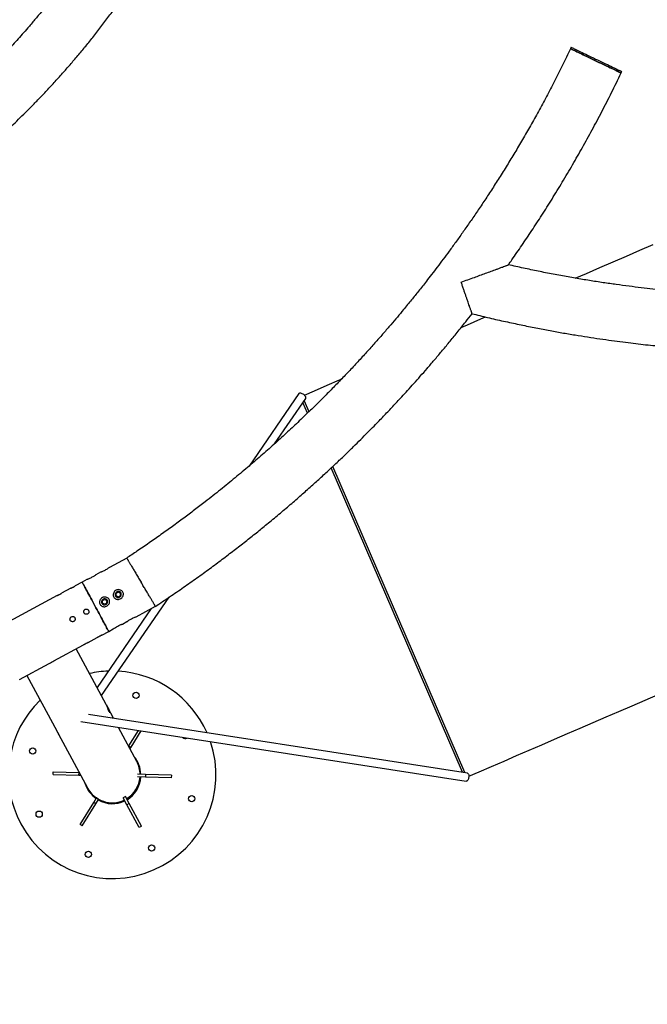
# Model space of a CAD drawing. Units: millimetres. Extents: x -4044 to 14676, y -3481 to 10323.
# Drawn here: x 5936 to 7146, y -811 to 1086 of the extents above; entities that cross this region are included whole.
import ezdxf

# ---------------------------------------------------------------- set-up
doc = ezdxf.new("R2010")
doc.units = ezdxf.units.MM

# ---------------------------------------------------------------- blocks, each defined once
blk = doc.blocks.new('завитушка')
at = {"color": 7, "linetype": 'Continuous', "lineweight": 25}
for p, q in [((924.8, 312.5), (924.1, 309.6)), ((1028.5, 282), (1029.3, 284.9)), ((534.5, -441.9), (466.6, -597)), ((506.4, -546), (549.2, -448.4)), ((560.3, -472.3), (547.2, -453)), ((557.8, -475.7), (545.3, -457.3)), ((986.1, -1099.1), (625, -567.5)), ((981.4, -1099.2), (622.5, -570.9)), ((268.1, -815.7), (238.9, -839.5)), ((223.5, -852), (215.6, -858.4)), ((200.3, -870.9), (192.4, -877.3)), ((192.4, -877.3), (180.7, -886.8)), ((270, -1085.2), (362.5, -874.3)), ((173, -893.1), (157.5, -905.7)), ((332.7, -902.4), (258.7, -1071.2)), ((307, -923.2), (340, -896.4)), ((149.7, -912), (41.1, -1000.4)), ((283.8, -942.2), (291.6, -935.8)), ((248.9, -970.5), (260.6, -961.1)), ((260.6, -961.1), (268.4, -954.7)), ((225.7, -989.5), (241.2, -976.8)), ((167.6, -1036.7), (218, -995.7)), ((282.1, -1100), (205.5, -1005.9)), ((109.3, -1084.1), (159.6, -1043.2)), ((121.7, -1074), (198.3, -1168.2)), ((991.1, -1098.9), (252.4, -1125.4)), ((240.3, -1141.8), (991.7, -1114.9)), ((285.9, -1104.6), (283, -1101.1)), ((301.3, -1123.6), (286.5, -1105.4)), ((352.1, -1137.8), (339.7, -1170.5)), ((357.5, -1137.6), (344.3, -1172.2)), ((360.8, -1196.7), (314, -1139.2)), ((199.2, -1169.3), (202.1, -1172.8)), ((202.7, -1173.6), (277, -1264.8)), ((339.7, -1170.5), (339.6, -1170.6)), ((339.7, -1170.5), (344.3, -1172.2)), ((344.3, -1172.2), (343.2, -1175.1)), ((431.4, -1210.6), (382, -1218.5)), ((431.4, -1210.6), (432.2, -1215.5)), ((382, -1218.5), (367, -1220.9)), ((382.8, -1223.5), (367.8, -1225.9)), ((382, -1218.5), (382.8, -1223.5)), ((432.2, -1215.5), (382.8, -1223.5)), ((206.3, -1246.8), (255.6, -1238.8)), ((207, -1251.7), (206.3, -1246.8)), ((207, -1251.7), (256.4, -1243.8)), ((256.4, -1243.8), (255.6, -1238.8)), ((255.6, -1238.8), (255.8, -1238.8)), ((256.4, -1243.8), (259.5, -1243.3)), ((352, -1267.5), (348.1, -1270.6)), ((357.7, -1282.4), (348.1, -1270.6)), ((361.5, -1279.2), (352, -1267.5)), ((276.3, -1336.8), (294.1, -1290.1)), ((294.1, -1290.1), (297.6, -1280.7)), ((298.7, -1291.8), (294.1, -1290.1)), ((302.3, -1282.5), (297.6, -1280.7)), ((298.7, -1291.8), (302.3, -1282.5)), ((361.5, -1279.2), (357.7, -1282.4)), ((389.2, -1321.1), (357.7, -1282.4)), ((393.1, -1318), (361.5, -1279.2)), ((280.9, -1338.6), (298.7, -1291.8)), ((393.1, -1318), (389.2, -1321.1)), ((280.9, -1338.6), (276.3, -1336.8))]:
    blk.add_line(p, q, dxfattribs=at)
at = {"color": 7, "linetype": 'Continuous', "lineweight": 25, "flags": 128}
for points in [[(1016, -123), (1035.3, -109.9), (1058.5, -94.1), (1081.7, -78.4), (1104.9, -62.6), (1128.2, -46.8), (1151.5, -31)], [(1028.5, 282), (1028.3, 282), (1027.8, 282.2), (1027, 282.4), (1025.8, 282.7), (1024.3, 283.1), (1022.5, 283.6), (1020.4, 284.1), (1018, 284.8), (1015.4, 285.5), (1012.5, 286.2), (1009.3, 287.1), (1005.9, 288), (1002.4, 288.9), (998.7, 289.9), (994.8, 290.9), (990.8, 292), (986.7, 293), (982.6, 294.1), (978.4, 295.2), (974.2, 296.3), (970, 297.5), (965.8, 298.5), (961.8, 299.6), (957.8, 300.7), (953.9, 301.7), (950.2, 302.7), (946.6, 303.6), (943.3, 304.5), (940.1, 305.3), (937.2, 306.1), (934.6, 306.8), (932.2, 307.4), (930.1, 308), (928.3, 308.5), (926.8, 308.9), (925.6, 309.2), (924.8, 309.4), (924.2, 309.5), (924.1, 309.6)], [(924.1, 309.6), (924.2, 309.5), (924.8, 309.4), (925.6, 309.2), (926.8, 308.9), (928.3, 308.5), (930.1, 308), (932.2, 307.4), (934.6, 306.8), (937.2, 306.1), (940.1, 305.3), (943.3, 304.5), (946.6, 303.6), (950.2, 302.7), (953.9, 301.7), (957.8, 300.7), (961.8, 299.6), (965.8, 298.5), (970, 297.5), (974.2, 296.3), (978.4, 295.2), (982.6, 294.1), (986.7, 293), (990.8, 292), (994.8, 290.9), (998.7, 289.9), (1002.4, 288.9), (1005.9, 288), (1009.3, 287.1), (1012.5, 286.2), (1015.4, 285.5), (1018, 284.8), (1020.4, 284.1), (1022.5, 283.6), (1024.3, 283.1), (1025.8, 282.7), (1027, 282.4), (1027.8, 282.2), (1028.3, 282), (1028.5, 282)], [(924.8, 312.5), (925, 312.4), (925.5, 312.3), (926.4, 312.1), (927.5, 311.8), (929, 311.4), (930.8, 310.9), (932.9, 310.3), (935.3, 309.7), (938, 309), (940.9, 308.2), (944, 307.4), (947.4, 306.5), (951, 305.6), (954.7, 304.6), (958.5, 303.6), (962.5, 302.5), (966.6, 301.4), (970.8, 300.4), (975, 299.2), (979.2, 298.1), (983.3, 297), (987.5, 295.9), (991.6, 294.9), (995.6, 293.8), (999.4, 292.8), (1003.2, 291.8), (1006.7, 290.9), (1010.1, 290), (1013.2, 289.1), (1016.1, 288.4), (1018.8, 287.7), (1021.2, 287), (1023.3, 286.5), (1025.1, 286), (1026.6, 285.6), (1027.7, 285.3), (1028.6, 285.1), (1029.1, 284.9), (1029.3, 284.9)], [(995.1, -1104.4), (1012.9, -1092.3), (1034.5, -1077.6), (1056.2, -1062.9), (1078, -1048), (1099.9, -1033.2), (1121.9, -1018.2), (1144, -1003.2), (1166.2, -988.1), (1188.5, -972.9), (1210.9, -957.7), (1233.4, -942.5), (1255.9, -927.2), (1278.6, -911.8), (1301.2, -896.4), (1324, -880.9)], [(818, -257.5), (829, -250.1), (851.7, -234.6), (859.9, -229)], [(545.5, -442.7), (563.3, -430.6), (584.9, -415.9), (606.6, -401.1), (609.8, -398.9)], [(549.2, -448.4), (549.3, -447.6), (549.2, -446.6), (548.7, -445.6), (547.9, -444.6), (546.8, -443.6), (545.6, -442.7), (544.1, -441.9), (542.6, -441.2), (541, -440.7), (539.4, -440.4), (538, -440.3), (536.7, -440.5), (535.7, -440.8), (534.9, -441.3), (534.5, -441.9)], [(260.6, -961.1), (260.5, -960.9), (260.1, -960.5), (259.6, -959.8), (258.8, -958.9), (257.8, -957.7), (256.7, -956.3), (255.3, -954.6), (253.7, -952.7), (252, -950.5), (250.1, -948.2), (248, -945.7), (245.9, -943), (243.5, -940.1), (241.1, -937.1), (238.6, -934), (236, -930.8), (233.3, -927.6), (230.6, -924.2), (227.9, -920.9), (225.1, -917.5), (222.4, -914.1), (219.7, -910.8), (217, -907.5), (214.4, -904.3), (211.9, -901.2), (209.4, -898.2), (207.1, -895.4), (204.9, -892.7), (202.9, -890.2), (201, -887.8), (199.2, -885.7), (197.7, -883.8), (196.3, -882.1), (195.1, -880.6), (194.2, -879.4), (193.4, -878.5), (192.8, -877.8), (192.5, -877.4), (192.4, -877.3), (192.4, -877.3)], [(192.4, -877.3), (192.5, -877.4), (192.8, -877.8), (193.4, -878.5), (194.2, -879.4), (195.1, -880.6), (196.3, -882.1), (197.7, -883.8), (199.2, -885.7), (201, -887.8), (202.9, -890.2), (204.9, -892.7), (207.1, -895.4), (209.4, -898.2), (211.9, -901.2), (214.4, -904.3), (217, -907.5), (219.7, -910.8), (222.4, -914.1), (225.1, -917.5), (227.9, -920.9), (230.6, -924.2), (233.3, -927.6), (236, -930.8), (238.6, -934), (241.1, -937.1), (243.5, -940.1), (245.9, -943), (248, -945.7), (250.1, -948.2), (252, -950.5), (253.7, -952.7), (255.3, -954.6), (256.7, -956.3), (257.8, -957.7), (258.8, -958.9), (259.6, -959.8), (260.1, -960.5), (260.5, -960.9), (260.6, -961.1), (260.6, -961.1)], [(282.5, -1100.5), (282.9, -1101), (284.7, -1103.3), (286.4, -1105.7), (287.8, -1108.1), (288.9, -1110.2), (289.6, -1111.6), (289.8, -1112.2), (289.6, -1111.8), (288.9, -1110.6), (287.9, -1108.7), (286.5, -1106.3), (284.9, -1103.8), (283.2, -1101.4), (282.1, -1100), (282.1, -1100)], [(991.1, -1098.9), (991.7, -1098.9), (992.4, -1099.3), (993.1, -1099.9), (993.7, -1100.7), (994.3, -1101.7), (994.7, -1102.9), (995, -1104.3)], [(286.2, -1105), (286.5, -1105.5), (287.8, -1107.1), (289.2, -1109), (290.5, -1110.9), (291.5, -1112.6), (292.2, -1114), (292.5, -1114.7), (292.5, -1114.8), (292.1, -1114.1), (291.4, -1112.9), (290.4, -1111.1), (289.2, -1109.2), (287.9, -1107.3), (286.6, -1105.6), (285.9, -1104.6), (285.9, -1104.6)], [(995, -1104.3), (995.3, -1106), (995.3, -1107.7), (995.2, -1109.5), (994.9, -1111), (994.4, -1112.4), (993.7, -1113.5), (993, -1114.3), (992.2, -1114.8), (991.7, -1114.9)]]:
    blk.add_lwpolyline(points, dxfattribs=at)
at = {"color": 7, "linetype": 'Continuous', "lineweight": 25}
for centre, radius in [((265.3, -887.6), 4.25), ((242, -906.5), 4.25), ((335.5, -1072), 6), ((160, -1214.8), 6), ((478.4, -1247.5), 6), ((195.1, -1332.1), 6), ((420.2, -1355.2), 6), ((302.9, -1390.3), 6)]:
    blk.add_circle(centre, radius, dxfattribs=at)
at = {"color": 4, "linetype": 'Continuous', "lineweight": 25}
blk.add_arc((-1448.1, 940.6), 4000, 159.5127, 320.4873, dxfattribs=at)
at = {"color": 7, "linetype": 'Continuous', "lineweight": 25}
for centre, radius, start, end in [((801.2, -171.7), 0.00872, 340.5744, 13.9729), ((319.2, -1231.1), 200, 103.0671, 113.4729), ((319.2, -1231.1), 200, 34.7765, 97.5379), ((319.2, -1231.1), 200, 144.8014, 219.1372), ((319.2, -1231.1), 200, 219.1372, 29.4779), ((443.3, -1130.2), 6, 228.6798, 315.427)]:
    blk.add_arc(centre, radius, start, end, dxfattribs=at)
for centre, major_axis, ratio, start_param, end_param in [((129.5, -998.1), (5.8, 56.2), 0.908458, 3.879061, 3.97492), ((129.5, -998.1), (56.2, -5.8), 0.908458, 5.449858, 5.545717), ((319.2, -1231.1), (35.3, -43.4), 0.982143, 1.099821, 1.761779), ((318.9, -1230.8), (34.2, -42.1), 0.995409, 1.087391, 1.570796), ((318.9, -1230.8), (34.2, -42.1), 0.995409, 0.046313, 0.995082), ((319.2, -1231.1), (35.3, -43.4), 0.982143, 0.04547, 1.010108), ((319.2, -1231.1), (35.3, -43.4), 0.982143, 4.521406, 5.183364), ((318.9, -1230.8), (34.2, -42.1), 0.995409, 4.712389, 6.236872), ((319.2, -1231.1), (35.3, -43.4), 0.982143, 5.273078, 6.237715)]:
    blk.add_ellipse(centre, major_axis=major_axis, ratio=ratio, start_param=start_param, end_param=end_param, dxfattribs=at)
for points, knots in [([(41.1, 519.1), (39.5, 512.9), (35.8, 499.5), (29.8, 479.2), (23.3, 458.1), (16.7, 437.6), (9.9, 417.7), (3, 398.3), (-4.8, 377.2), (-13.5, 354.6), (-23.3, 330.6), (-33.1, 307.6), (-43.4, 284.3), (-54.3, 260.8), (-65.8, 237.3), (-77, 215.1), (-88, 194.3), (-98.6, 174.7), (-108.5, 157.3), (-117.5, 141.7), (-125.7, 128), (-133.5, 115.2), (-141, 103), (-148.5, 91.2), (-156, 79.6), (-168.2, 61.1), (-185.4, 35.9), (-207.9, 4.6), (-231.2, -25.9), (-255.1, -55.8), (-279.9, -85.4), (-305.6, -114.4), (-332.1, -142.9), (-360.9, -172.4), (-392.2, -202.7), (-426.1, -233.6), (-460.9, -263.4), (-494.8, -290.8), (-527.5, -315.8), (-559, -338.7), (-591.1, -360.7), (-623.7, -381.9), (-656.8, -402.3), (-689.6, -421.4), (-721.8, -439.1), (-753.1, -455.3), (-784, -470.5), (-814.5, -484.7), (-839.2, -495.5), (-858.2, -503.5), (-871.6, -509), (-884.8, -514.3), (-898.3, -519.5), (-912.4, -524.8), (-927.7, -530.4), (-943.7, -536.1), (-960.6, -541.8), (-978.1, -547.6), (-996.8, -553.4), (-1016.6, -559.4), (-1037.6, -565.4), (-1059.4, -571.3), (-1082, -577), (-1105.4, -582.5), (-1129.8, -587.9), (-1155.3, -593.1), (-1182, -598.1), (-1209.7, -602.7), (-1238.6, -607), (-1267.2, -610.7), (-1295.7, -613.8), (-1323.8, -616.4), (-1352.7, -618.5), (-1377.6, -619.9), (-1398.2, -620.7), (-1414.3, -621.2), (-1430.7, -621.5), (-1447.3, -621.6), (-1461.5, -621.6), (-1470.1, -621.4), (-1473.1, -621.4)], [0, 0, 0, 0, 0.009375, 0.020406, 0.031199, 0.041754, 0.052071, 0.06215, 0.071992, 0.085136, 0.09783, 0.110074, 0.121869, 0.135324, 0.148142, 0.160323, 0.171866, 0.182772, 0.193041, 0.201336, 0.209162, 0.216521, 0.223425, 0.230209, 0.237018, 0.243851, 0.262767, 0.281865, 0.300453, 0.31921, 0.338138, 0.357194, 0.376258, 0.395321, 0.417789, 0.440257, 0.462724, 0.485192, 0.504256, 0.523319, 0.542383, 0.561446, 0.58051, 0.599562, 0.617238, 0.634509, 0.651376, 0.667838, 0.683896, 0.691062, 0.698143, 0.705142, 0.712063, 0.719367, 0.727331, 0.735953, 0.744437, 0.753474, 0.763065, 0.77321, 0.783909, 0.795161, 0.806419, 0.818182, 0.83045, 0.843222, 0.856499, 0.870281, 0.884567, 0.899358, 0.912792, 0.926616, 0.940831, 0.955438, 0.963245, 0.971159, 0.97918, 0.987309, 0.995545, 1, 1, 1, 1]), ([(-1482.5, -729.2), (-1473.2, -729.4), (-1454.5, -729.6), (-1426.8, -729.5), (-1399.6, -728.8), (-1373, -727.8), (-1347.3, -726.4), (-1320.8, -724.5), (-1293.7, -722.2), (-1266.1, -719.3), (-1239.6, -716.1), (-1213.9, -712.6), (-1189.1, -708.8), (-1165.2, -704.8), (-1142.3, -700.6), (-1120.6, -696.3), (-1099.8, -691.9), (-1080.2, -687.5), (-1061.6, -683.1), (-1044, -678.8), (-1027.4, -674.5), (-1011.9, -670.3), (-997.2, -666.2), (-982.9, -662), (-968.6, -657.7), (-946, -650.7), (-915, -640.6), (-876.2, -626.7), (-837.8, -612), (-800, -596.3), (-762.2, -579.6), (-724.7, -561.9), (-687.5, -543.1), (-651.6, -523.8), (-616.7, -504.1), (-583.1, -483.9), (-549.9, -462.9), (-517.3, -441.2), (-484.5, -418.2), (-451.7, -393.9), (-418.8, -368.4), (-386.6, -342), (-355.1, -314.8), (-324.3, -286.9), (-294.9, -258.9), (-267.1, -231.1), (-241.1, -203.8), (-216.3, -176.6), (-192.6, -149.5), (-174.5, -127.8), (-161.5, -111.7), (-153, -101.1), (-144.7, -90.5), (-136.6, -79.9), (-128.3, -69), (-119.7, -57.5), (-110.6, -45), (-100.8, -31.4), (-90.4, -16.4), (-79.2, -0.1), (-67.6, 17.3), (-55.6, 35.9), (-43.2, 55.7), (-31.1, 75.6), (-19.4, 95.6), (-8, 115.4), (3.4, 136.2), (15, 158), (26.6, 180.5), (38.1, 203.9), (49.6, 228.1), (61, 253.2), (72.4, 279.3), (83.6, 306.5), (94.6, 334.6), (105.4, 363.7), (114.6, 389.9), (122.3, 413.1), (128.6, 432.9), (134.7, 453.1), (140.7, 473.8), (144.5, 487.7), (146.4, 494.7)], [0, 0, 0, 0, 0.012768, 0.025501, 0.037912, 0.050001, 0.061767, 0.073212, 0.086286, 0.098913, 0.111093, 0.122825, 0.134335, 0.14538, 0.155958, 0.16607, 0.175717, 0.184898, 0.193613, 0.201861, 0.209644, 0.216961, 0.223827, 0.230575, 0.237347, 0.244144, 0.262957, 0.281951, 0.300437, 0.319092, 0.337915, 0.356865, 0.375823, 0.39478, 0.412655, 0.430529, 0.448404, 0.466278, 0.484153, 0.503111, 0.522068, 0.541026, 0.559984, 0.578942, 0.597888, 0.615466, 0.632642, 0.649417, 0.66579, 0.681761, 0.688001, 0.694178, 0.700291, 0.706341, 0.712423, 0.718957, 0.725993, 0.733532, 0.741968, 0.750955, 0.760493, 0.770583, 0.781223, 0.792415, 0.802425, 0.812837, 0.823653, 0.834872, 0.846494, 0.8583, 0.870496, 0.883081, 0.896054, 0.909417, 0.923168, 0.937308, 0.951837, 0.961169, 0.970654, 0.980294, 0.990086, 1, 1, 1, 1]), ([(2531.5, 439.2), (2526.7, 435.3), (2516.1, 426.5), (2499.5, 413.2), (2482.1, 399.3), (2465, 386), (2448.2, 373.2), (2431.7, 360.8), (2413.7, 347.5), (2394.2, 333.4), (2373.3, 318.6), (2353.1, 304.6), (2333.5, 291.3), (2314.5, 278.7), (2296.2, 266.8), (2278.8, 255.7), (2262.1, 245.2), (2246.3, 235.5), (2231.4, 226.4), (2217.3, 218), (2204.1, 210.3), (2191.5, 203), (2179.2, 195.9), (2166.9, 189), (2154.5, 182.1), (2142, 175.2), (2122, 164.4), (2094.2, 149.7), (2056.6, 130.6), (2016.2, 111.1), (1973.2, 91.2), (1929.6, 72.2), (1885.6, 54), (1841.3, 36.6), (1796.7, 20.1), (1754.3, 5.3), (1714.2, -7.8), (1676.4, -19.6), (1638.4, -30.7), (1600.3, -41.1), (1562.1, -51), (1524.9, -59.9), (1489, -68), (1454.7, -75.1), (1421.3, -81.7), (1388.6, -87.5), (1363.5, -91.7), (1345.5, -94.6), (1334, -96.3), (1321.7, -98.1), (1308.6, -100), (1294.6, -101.9), (1279.6, -103.9), (1263.7, -105.8), (1246.6, -107.8), (1228.3, -109.9), (1208.8, -111.9), (1188.2, -113.8), (1166.6, -115.6), (1144, -117.3), (1120.4, -118.9), (1095.7, -120.3), (1070.1, -121.5), (1043.5, -122.4), (1015.9, -123.1), (987.2, -123.4), (958.2, -123.5), (928.8, -123.1), (904.3, -122.6), (889.4, -122), (884.5, -121.9)], [0, 0, 0, 0, 0.010455, 0.023272, 0.035779, 0.047975, 0.05986, 0.071434, 0.082698, 0.097678, 0.112071, 0.125876, 0.139094, 0.151975, 0.164245, 0.175904, 0.18695, 0.197385, 0.207208, 0.21642, 0.22502, 0.233046, 0.240967, 0.248919, 0.256903, 0.264918, 0.272965, 0.295258, 0.317789, 0.344215, 0.370921, 0.397666, 0.424412, 0.451157, 0.477903, 0.504648, 0.526888, 0.549127, 0.571366, 0.593606, 0.615845, 0.637871, 0.658099, 0.677798, 0.696967, 0.715607, 0.733717, 0.73993, 0.746372, 0.753325, 0.760787, 0.768759, 0.777242, 0.786234, 0.795737, 0.806239, 0.817301, 0.828923, 0.841104, 0.853845, 0.867146, 0.881007, 0.895428, 0.910408, 0.925948, 0.942048, 0.958708, 0.974928, 0.991646, 1, 1, 1, 1]), ([(833.5, -227.7), (843.8, -228.3), (864.6, -229.3), (895.6, -230.4), (926.2, -231.1), (955.5, -231.4), (983.5, -231.4), (1010.2, -231.2), (1035.9, -230.6), (1060.6, -229.9), (1084.3, -228.9), (1107.1, -227.8), (1128.7, -226.6), (1149.2, -225.2), (1168.5, -223.8), (1186.7, -222.3), (1203.7, -220.8), (1219.6, -219.3), (1234.8, -217.8), (1249.5, -216.2), (1264.2, -214.5), (1278.9, -212.8), (1293.7, -211), (1317.2, -207.9), (1349.6, -203.3), (1393.2, -196.4), (1439.3, -188.2), (1487.9, -178.7), (1536.4, -168.2), (1584.7, -156.7), (1632.8, -144.3), (1680.7, -130.9), (1725.6, -117.5), (1767.6, -104.1), (1806.7, -90.9), (1845.7, -77), (1884.4, -62.5), (1922.7, -47.5), (1959.6, -32.3), (1994.9, -17.2), (2028.3, -2.3), (2060.6, 12.7), (2091.8, 27.7), (2115.3, 39.3), (2131.5, 47.6), (2141.1, 52.5), (2151.1, 57.7), (2161.9, 63.3), (2174.5, 70), (2189.3, 78), (2206.2, 87.2), (2223.5, 96.9), (2241.1, 106.9), (2258.9, 117.2), (2277.5, 128.1), (2296.9, 139.8), (2317, 152.2), (2338, 165.3), (2359.6, 179.2), (2382, 193.9), (2405.2, 209.4), (2429, 225.7), (2453.4, 242.9), (2476.6, 259.7), (2498.5, 275.9), (2519, 291.3), (2539.9, 307.4), (2561.1, 324.1), (2582.6, 341.4), (2596.9, 353.2), (2604.2, 359.2)], [0, 0, 0, 0, 0.016149, 0.032758, 0.048775, 0.064199, 0.078771, 0.092771, 0.1062, 0.119058, 0.131588, 0.143524, 0.154864, 0.165609, 0.175759, 0.185314, 0.194274, 0.202638, 0.210445, 0.21815, 0.225885, 0.233651, 0.241448, 0.249276, 0.27096, 0.292876, 0.31858, 0.344557, 0.370571, 0.396586, 0.422601, 0.448615, 0.47463, 0.496262, 0.517893, 0.539525, 0.561157, 0.582789, 0.604213, 0.623889, 0.643049, 0.661695, 0.679827, 0.697443, 0.702861, 0.708408, 0.714352, 0.720693, 0.727433, 0.736862, 0.746974, 0.757768, 0.767984, 0.778744, 0.790048, 0.801897, 0.814291, 0.827229, 0.840712, 0.85474, 0.869312, 0.884428, 0.900089, 0.916295, 0.92941, 0.942862, 0.956649, 0.970773, 0.985233, 1, 1, 1, 1]), ([(924.1, 309.6), (921, 298.1), (915, 275.6), (905.4, 242.4), (895.7, 210.4), (885.9, 179.4), (875.9, 149.5), (866, 120.7), (856, 92.9), (845.9, 65.8), (835.7, 39.4), (825.4, 13.7), (815.3, -10.8), (805.3, -34.3), (795.5, -56.6), (786, -77.8), (776.7, -98), (767.8, -117), (759.1, -135), (750.8, -151.9), (742.8, -167.8), (735.8, -181.7), (729.6, -193.7), (724.2, -204), (718.9, -214), (713.6, -223.9), (708, -234.2), (701.2, -246.7), (693, -261.5), (683.3, -278.6), (672.8, -296.9), (661.4, -316.2), (649.2, -336.5), (636.1, -357.8), (622.5, -379.4), (608.4, -401.2), (593.9, -423.3), (578.5, -446.1), (562.2, -469.6), (545, -493.8), (526.9, -518.7), (507.8, -544.3), (487.6, -570.5), (466.4, -597.3), (444.1, -624.6), (420.8, -652.5), (399, -677.6), (379.2, -700), (361.4, -719.5), (343.2, -739.2), (324.3, -759), (304.9, -779), (286.1, -798), (273.7, -810.1), (268.1, -815.7)], [0, 0, 0, 0, 0.026937, 0.053113, 0.078527, 0.103181, 0.127074, 0.150205, 0.172576, 0.194185, 0.216007, 0.236994, 0.257146, 0.276463, 0.294944, 0.31259, 0.329401, 0.345377, 0.360517, 0.374822, 0.388292, 0.400926, 0.410267, 0.419093, 0.427407, 0.43581, 0.444732, 0.454173, 0.468141, 0.483108, 0.499075, 0.516042, 0.534009, 0.552976, 0.572942, 0.592123, 0.612144, 0.633005, 0.654706, 0.677248, 0.700629, 0.724851, 0.749913, 0.775814, 0.802556, 0.830138, 0.858561, 0.878176, 0.898172, 0.918549, 0.939307, 0.960446, 0.981966, 1, 1, 1, 1]), ([(884.5, -122), (886.1, -118.4), (892.4, -104.6), (903.1, -80.3), (916.6, -48.5), (930.1, -15.5), (943.5, 18.7), (956.9, 54.3), (969.8, 90.4), (982.4, 127), (994.4, 164.1), (1006.2, 202.3), (1017.6, 241.7), (1024.9, 268.5), (1028.5, 282)], [0, 0, 0, 0, 0.027785, 0.105442, 0.185793, 0.268838, 0.354575, 0.443007, 0.534131, 0.622516, 0.713296, 0.806469, 0.902037, 1, 1, 1, 1]), ([(801.2, -171.7), (801.3, -171.7), (805.2, -169.4), (813, -164.9), (824.1, -158.4), (834.6, -152.2), (844.5, -146.3), (852.6, -141.5), (858.9, -137.7), (863.8, -134.6), (869, -131.5), (874, -128.4), (877.7, -126.1), (880.2, -124.6), (882.1, -123.5), (883.6, -122.5), (884.5, -122), (884.5, -122), (884.5, -122)], [0, 0, 0, 0, 0.000377, 0.112036, 0.224402, 0.321871, 0.419966, 0.520593, 0.571463, 0.622537, 0.686747, 0.751715, 0.816023, 0.848976, 0.882237, 0.926221, 0.971372, 1, 1, 1, 1]), ([(833.5, -227.7), (833.5, -227.7), (833.5, -227.8), (833.4, -227.6), (833.1, -227.1), (832.6, -226.1), (831.9, -224.8), (830.9, -223.2), (829.8, -221.3), (828.5, -219.1), (827.1, -216.6), (825.4, -213.6), (823.2, -209.8), (820.6, -205.3), (817.8, -200.4), (814.7, -195.1), (811.5, -189.6), (808.2, -183.8), (804.8, -177.8), (802.4, -173.7), (801.3, -171.7), (801.2, -171.7)], [0, 0, 0, 0, 0.004135, 0.047627, 0.094388, 0.141577, 0.190091, 0.239047, 0.28578, 0.332858, 0.380945, 0.429353, 0.496308, 0.56398, 0.633764, 0.704206, 0.776478, 0.849367, 0.924137, 0.999527, 1, 1, 1, 1]), ([(339.8, -896.7), (347.7, -888.9), (363.3, -873.6), (386.1, -850.5), (408, -827.8), (429.1, -805.4), (449.2, -783.5), (468.4, -762.1), (486.8, -741.3), (504.3, -720.9), (522.2, -699.7), (540.2, -677.8), (558.3, -655.3), (575.4, -633.5), (591.6, -612.4), (606.9, -592.1), (621.4, -572.5), (634.9, -553.8), (647.7, -535.8), (659.6, -518.7), (670.7, -502.5), (681.1, -487.1), (690.1, -473.6), (697.9, -461.8), (704.5, -451.6), (710.8, -441.7), (717.1, -431.8), (723.7, -421.4), (731.1, -409.5), (739.4, -396), (748.6, -380.8), (758.3, -364.6), (768.3, -347.4), (778.8, -329.2), (789.6, -310), (800.8, -289.8), (812.4, -268.2), (823.4, -247.5), (830.5, -233.7), (833.5, -227.7)], [0, 0, 0, 0, 0.0397729, 0.0786102, 0.1164401, 0.1532631, 0.1890788, 0.2232748, 0.2564987, 0.2887518, 0.320033, 0.3560056, 0.3906013, 0.4238206, 0.4556628, 0.4861281, 0.5152164, 0.5429278, 0.5692624, 0.5942201, 0.6178014, 0.6400056, 0.6608326, 0.6762306, 0.6907789, 0.7044842, 0.7183365, 0.7330438, 0.7486063, 0.7686629, 0.7899812, 0.8125615, 0.8364038, 0.8615075, 0.8878735, 0.915501, 0.9443907, 0.9760089, 1, 1, 1, 1]), ([(268.1, -815.7), (268.1, -815.7), (268.1, -815.7), (268.4, -816), (268.9, -816.6), (269.7, -817.5), (270.7, -818.6), (271.9, -820), (273.4, -821.7), (275.1, -823.6), (277, -825.7), (279.1, -828.1), (281.4, -830.7), (283.9, -833.4), (286.4, -836.3), (289.2, -839.3), (292, -842.5), (294.9, -845.8), (297.8, -849.1), (300.9, -852.5), (303, -854.8), (304, -856), (304.1, -856.1)], [0, 0, 0, 0, 0.029948, 0.083771, 0.138375, 0.191301, 0.244594, 0.298467, 0.353121, 0.405906, 0.459055, 0.513366, 0.568074, 0.620882, 0.674058, 0.72839, 0.783123, 0.835929, 0.889105, 0.943434, 0.998165, 1, 1, 1, 1]), ([(226.2, -850.4), (225.6, -850.7), (224.4, -851.5), (223.5, -852), (223.5, -852), (223.5, -852)], [0, 0, 0, 0, 0.369904, 0.785685, 1, 1, 1, 1]), ([(238.9, -839.5), (238.9, -839.4), (239, -839.3), (238.6, -839.8), (237.6, -840.8), (236, -842.5), (233.8, -844.6), (231.1, -846.8), (228.4, -848.9), (226.9, -849.9), (226.2, -850.4)], [0, 0, 0, 0, 0.014372, 0.14041, 0.267006, 0.401889, 0.548079, 0.703234, 0.862235, 1, 1, 1, 1]), ([(202.9, -869.3), (202.3, -869.6), (201.2, -870.4), (200.2, -870.9), (200.3, -870.9), (200.3, -870.9)], [0, 0, 0, 0, 0.369922, 0.785687, 1, 1, 1, 1]), ([(215.6, -858.4), (215.7, -858.4), (215.8, -858.3), (215.3, -858.7), (214.4, -859.8), (212.7, -861.5), (210.5, -863.5), (207.9, -865.8), (205.1, -867.8), (203.6, -868.8), (202.9, -869.3)], [0, 0, 0, 0, 0.014369, 0.140405, 0.267002, 0.401886, 0.54808, 0.703236, 0.862234, 1, 1, 1, 1]), ([(340, -896.4), (340, -896.4), (340, -896.4), (339.7, -896.1), (339.2, -895.5), (338.4, -894.6), (337.4, -893.5), (336.2, -892.1), (334.7, -890.4), (333, -888.5), (331.1, -886.4), (329, -884), (326.7, -881.4), (324.2, -878.7), (321.7, -875.8), (318.9, -872.8), (316.1, -869.6), (313.2, -866.3), (310.3, -863), (307.2, -859.6), (305.2, -857.3), (304.1, -856.1), (304.1, -856.1)], [0, 0, 0, 0, 0.029957, 0.08378, 0.138385, 0.191308, 0.244605, 0.298475, 0.353131, 0.405913, 0.459064, 0.51337, 0.56808, 0.620888, 0.67406, 0.728395, 0.783129, 0.835934, 0.889107, 0.94344, 0.99817, 1, 1, 1, 1]), ([(173, -893.1), (173.1, -893), (173.2, -893), (173.9, -892.5), (174.9, -891.8), (176.2, -890.8), (177.5, -889.7), (178.7, -888.7), (179.8, -887.7), (180.5, -887.1), (180.8, -886.7), (180.7, -886.8), (180.7, -886.8)], [0, 0, 0, 0, 0.107063, 0.214105, 0.321449, 0.428968, 0.536182, 0.643068, 0.750122, 0.857578, 0.96504, 1, 1, 1, 1]), ([(264.2, -897.1), (263.3, -897), (261.3, -896.8), (258.6, -895.3), (256.7, -893), (255.6, -890.2), (255.5, -887.3), (256.3, -884.2), (258.2, -881.4), (261, -879.2), (264.4, -878), (267.9, -878.1), (271, -879.3), (273.3, -881.4), (274.7, -884), (275.1, -886.9), (274.6, -890), (273.1, -892.9), (270.6, -895.4), (267.5, -896.9), (265.3, -897.1), (264.2, -897.1)], [0, 0, 0, 0, 0.047138, 0.100116, 0.148891, 0.195537, 0.243527, 0.295204, 0.351013, 0.409542, 0.46889, 0.527293, 0.582399, 0.632645, 0.679617, 0.726806, 0.777073, 0.831567, 0.889392, 0.948655, 1, 1, 1, 1]), ([(261.4, -892.2), (261, -891.8), (260.1, -890.9), (259.5, -889.2), (259.3, -887.4), (259.8, -885.5), (260.9, -883.8), (262.6, -882.5), (264.6, -881.8), (266.7, -881.8), (268.6, -882.5), (270, -883.8), (270.9, -885.4), (271.2, -887.2), (271, -889.1), (270.1, -890.9), (268.6, -892.4), (266.6, -893.3), (264.5, -893.5), (262.7, -893.1), (261.8, -892.5), (261.4, -892.2)], [0, 0, 0, 0, 0.048668, 0.097718, 0.147476, 0.199611, 0.25458, 0.311579, 0.36928, 0.426231, 0.480889, 0.532422, 0.581745, 0.63105, 0.682293, 0.736375, 0.792857, 0.850479, 0.907843, 0.963399, 1, 1, 1, 1]), ([(149.7, -912), (149.8, -912), (149.9, -911.9), (150.6, -911.4), (151.6, -910.7), (152.9, -909.7), (154.2, -908.7), (155.5, -907.6), (156.5, -906.7), (157.2, -906), (157.5, -905.7), (157.5, -905.7), (157.5, -905.7)], [0, 0, 0, 0, 0.107061, 0.214111, 0.321437, 0.428978, 0.536187, 0.643072, 0.750109, 0.857577, 0.965039, 1, 1, 1, 1]), ([(241, -916.1), (240, -916), (238, -915.7), (235.4, -914.2), (233.4, -911.9), (232.3, -909.2), (232.2, -906.2), (233.1, -903.2), (234.9, -900.3), (237.7, -898.1), (241.1, -897), (244.6, -897), (247.8, -898.2), (250.1, -900.3), (251.4, -903), (251.8, -905.9), (251.3, -908.9), (249.8, -911.8), (247.3, -914.3), (244.2, -915.9), (242, -916), (241, -916.1)], [0, 0, 0, 0, 0.047137, 0.100117, 0.148896, 0.195542, 0.243524, 0.295208, 0.351016, 0.409546, 0.468894, 0.527296, 0.582402, 0.632646, 0.679625, 0.726807, 0.777081, 0.831568, 0.889392, 0.948656, 1, 1, 1, 1]), ([(238.2, -911.1), (237.7, -910.7), (236.9, -909.9), (236.2, -908.2), (236.1, -906.3), (236.5, -904.4), (237.6, -902.7), (239.3, -901.4), (241.3, -900.7), (243.4, -900.7), (245.3, -901.4), (246.8, -902.7), (247.7, -904.3), (248, -906.2), (247.7, -908.1), (246.8, -909.9), (245.3, -911.3), (243.4, -912.2), (241.3, -912.5), (239.5, -912), (238.5, -911.4), (238.2, -911.1)], [0, 0, 0, 0, 0.048668, 0.097707, 0.147465, 0.199612, 0.25457, 0.311572, 0.369277, 0.426226, 0.480886, 0.532409, 0.581745, 0.631037, 0.682293, 0.736375, 0.792848, 0.850479, 0.907843, 0.963399, 1, 1, 1, 1]), ([(214.1, -935.7), (214.5, -935.3), (215.3, -934.5), (216, -932.9), (216, -931.2), (215.5, -929.5), (214.5, -928.2), (213.1, -927.2), (211.5, -926.7), (209.8, -926.8), (208.2, -927.5), (207, -928.7), (206.1, -930.2), (205.9, -931.9), (206.2, -933.5), (207, -935), (208.3, -936.1), (209.9, -936.8), (211.6, -936.8), (213.1, -936.4), (213.8, -935.9), (214.1, -935.7)], [0, 0, 0, 0, 0.053527, 0.107053, 0.160722, 0.214493, 0.268101, 0.321544, 0.37508, 0.428808, 0.482544, 0.536076, 0.589521, 0.643131, 0.696886, 0.750566, 0.804045, 0.85752, 0.911193, 0.964959, 1, 1, 1, 1]), ([(293.8, -933.5), (294.4, -932.9), (295.6, -931.7), (298, -929.6), (300.8, -927.4), (303.5, -925.4), (305.7, -924), (307, -923.3), (307, -923.2), (307, -923.2)], [0, 0, 0, 0, 0.126482, 0.278067, 0.435807, 0.595153, 0.751245, 0.897646, 1, 1, 1, 1]), ([(190.9, -954.6), (191.3, -954.2), (192.1, -953.4), (192.7, -951.8), (192.8, -950.1), (192.3, -948.5), (191.3, -947.1), (189.9, -946.1), (188.2, -945.7), (186.5, -945.8), (184.9, -946.5), (183.7, -947.6), (182.9, -949.1), (182.6, -950.8), (182.9, -952.5), (183.8, -954), (185.1, -955.1), (186.6, -955.7), (188.3, -955.8), (189.8, -955.4), (190.6, -954.8), (190.9, -954.6)], [0, 0, 0, 0, 0.053536, 0.107061, 0.16073, 0.214502, 0.268108, 0.321553, 0.375081, 0.428811, 0.482547, 0.536087, 0.589531, 0.643126, 0.696897, 0.750574, 0.804046, 0.857521, 0.91119, 0.964956, 1, 1, 1, 1]), ([(270.5, -952.4), (271.1, -951.9), (272.3, -950.7), (274.7, -948.5), (277.5, -946.3), (280.2, -944.4), (282.4, -943), (283.7, -942.2), (283.7, -942.2), (283.8, -942.2)], [0, 0, 0, 0, 0.126467, 0.278066, 0.435808, 0.595147, 0.751249, 0.897646, 1, 1, 1, 1]), ([(291.6, -935.8), (291.7, -935.7), (291.8, -935.6), (292.6, -934.7), (293.4, -933.9), (293.8, -933.5)], [0, 0, 0, 0, 0.332419, 0.699894, 1, 1, 1, 1]), ([(268.4, -954.7), (268.4, -954.7), (268.5, -954.6), (269.3, -953.7), (270.2, -952.8), (270.5, -952.4)], [0, 0, 0, 0, 0.332415, 0.699889, 1, 1, 1, 1]), ([(244.9, -973.5), (244.5, -973.9), (243.6, -974.6), (242.5, -975.6), (241.7, -976.3), (241.2, -976.8), (241.2, -976.8), (241.2, -976.8)], [0, 0, 0, 0, 0.214183, 0.428393, 0.643158, 0.858298, 1, 1, 1, 1]), ([(248.9, -970.5), (248.9, -970.5), (249, -970.5), (248.7, -970.7), (248.1, -971.1), (247, -971.8), (245.9, -972.7), (245.2, -973.3), (244.9, -973.5)], [0, 0, 0, 0, 0.002627, 0.216452, 0.430273, 0.644905, 0.859857, 1, 1, 1, 1]), ([(221.6, -992.4), (221.2, -992.8), (220.4, -993.5), (219.2, -994.5), (218.4, -995.3), (218, -995.7), (218, -995.7), (218, -995.7)], [0, 0, 0, 0, 0.214231, 0.428401, 0.643163, 0.858301, 1, 1, 1, 1]), ([(225.7, -989.5), (225.7, -989.5), (225.7, -989.4), (225.5, -989.6), (224.8, -990), (223.8, -990.8), (222.7, -991.6), (221.9, -992.2), (221.6, -992.4)], [0, 0, 0, 0, 0.002625, 0.216455, 0.430292, 0.644901, 0.859904, 1, 1, 1, 1]), ([(198.3, -1168.2), (198.5, -1168.4), (199.3, -1169.3), (200.4, -1170.6), (201.4, -1171.6), (201.6, -1171.9), (201.6, -1172)], [0, 0, 0, 0, 0.097215, 0.429061, 0.76311, 1, 1, 1, 1]), ([(201.6, -1172), (201.6, -1172), (201.6, -1172), (200.7, -1171), (199.8, -1170), (199.1, -1169.1), (199, -1169)], [0, 0, 0, 0, 0.312238, 0.624378, 0.939271, 1, 1, 1, 1]), ([(202.1, -1172.8), (202.4, -1173.2), (203.1, -1174), (203.7, -1174.7), (203.8, -1174.9), (203.9, -1174.9)], [0, 0, 0, 0, 0.311728, 0.722261, 1, 1, 1, 1]), ([(203.9, -1174.9), (203.9, -1174.9), (203.9, -1174.9), (203.3, -1174.3), (202.7, -1173.5), (202.4, -1173.2)], [0, 0, 0, 0, 0.367044, 0.734022, 1, 1, 1, 1])]:
    blk.add_open_spline(points, degree=3, knots=knots, dxfattribs=at)

msp = doc.modelspace()

# ---------------------------------------------------------------- block references
at = {"rotation": 349.155608109154}
msp.add_blockref('завитушка', (6032.5, 900.1), dxfattribs=at)

doc.saveas('drawing.dxf')
